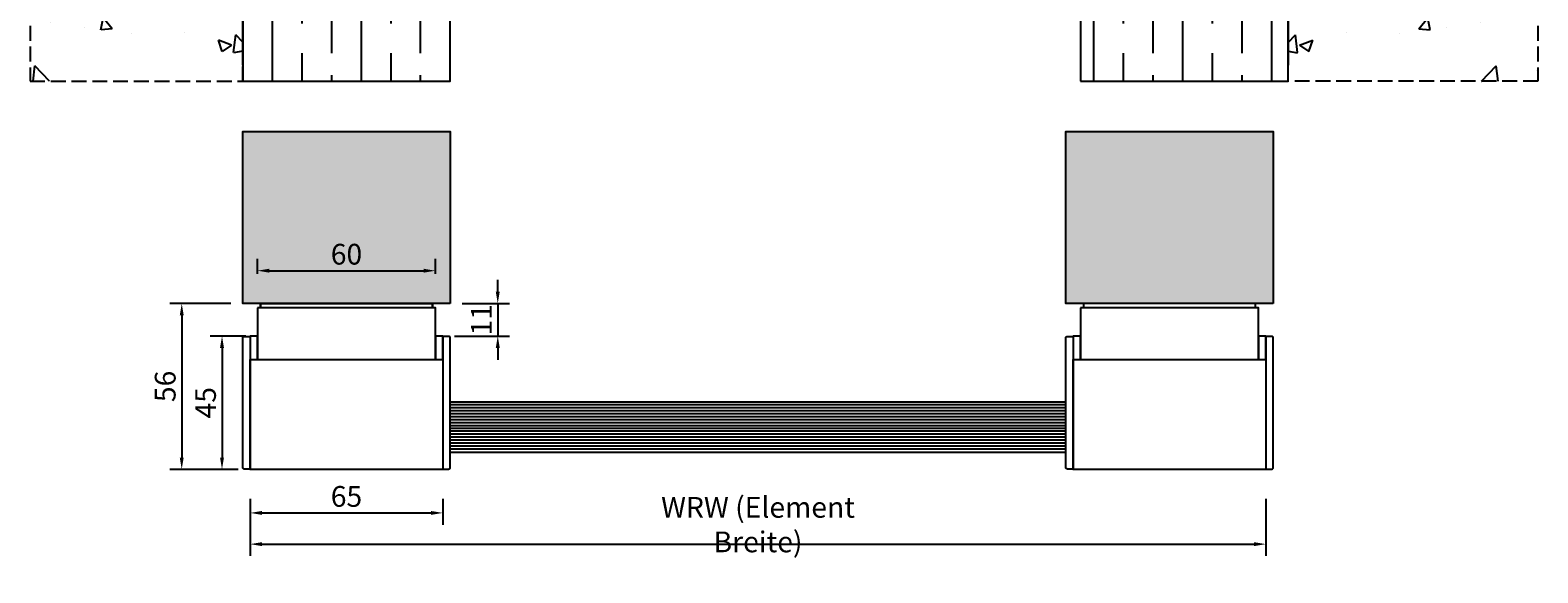
# Model space of a CAD drawing. Units: millimetres. Extents: x 0 to 852, y 117 to 742.
# Drawn here: x 343 to 852, y 117 to 300 of the extents above; entities that cross this region are included whole.
import ezdxf

# ---------------------------------------------------------------- set-up
doc = ezdxf.new("R2010")
doc.units = ezdxf.units.MM
doc.header["$PDSIZE"] = -2
doc.linetypes.add('VERDECKT', pattern=[7, 5, -2])
for name, color, linetype in [('Glas', 4, 'Continuous'), ('GM_Bemassung', 7, 'Continuous'), ('Holz', 31, 'Continuous'), ('Kunststoff', 25, 'Continuous'), ('Profile', 42, 'Continuous'), ('Putz', 8, 'Continuous'), ('SICHTBARE-KANTEN', 4, 'Continuous'), ('Thl', 7, 'Continuous'), ('Verdeckt', 254, 'VERDECKT'), ('VSG_FOLIE', 9, 'Continuous')]:
    doc.layers.add(name, color=color, linetype=linetype)
doc.styles.get("Standard").update_dxf_attribs({"font": 'arial.ttf', "width": 0.8, "height": 3.5})
doc.dimstyles.new('Bemaßung', dxfattribs={"dimtxt": 3.5, "dimasz": 2, "dimexe": 2, "dimexo": 5, "dimgap": 1, "dimtad": 1, "dimdec": 0, "dimdsep": 46, "dimtxsty": 'Standard', "dimcen": 2, "dimdle": 2, "dimclrd": 7, "dimclre": 7, "dimclrt": 7, "dimadec": 1, "dimazin": 2, "dimtfac": 1, "dimtdec": 0, "dimtix": 1, "dimtmove": 2, "dimatfit": 3, "dimfxl": 1, "dimtolj": 1, "dimtzin": 0, "dimarcsym": 0})

# ---------------------------------------------------------------- blocks, each defined once
blk = doc.blocks.new('*D592')
at = {"layer": 'Defpoints', "color": 0, "transparency": 16777216}
for p in [(417.33, 151.64), (760.02, 151.64), (760.02, 126.31)]:
    blk.add_point(p, dxfattribs=at)
at = {"layer": 'Kunststoff', "color": 7, "lineweight": -2, "transparency": 16777216}
for p, q in [((417.33, 141.64), (417.33, 122.31)), ((760.02, 141.64), (760.02, 122.31)), ((421.33, 126.31), (756.02, 126.31))]:
    blk.add_line(p, q, dxfattribs=at)
at = {"layer": 'Kunststoff', "color": 7, "transparency": 16777216}
for points in [[(421.33, 126.97), (421.33, 125.64), (417.33, 126.31)], [(756.02, 126.97), (756.02, 125.64), (760.02, 126.31)]]:
    blk.add_solid(points, dxfattribs=at)
at = {"layer": 'Kunststoff', "color": 7, "transparency": 16777216, "insert": (588.68, 132.9), "char_height": 7, "attachment_point": 5}
blk.add_mtext('\\A1;WRW (Element Breite)', dxfattribs=at)
blk = doc.blocks.new('*D608')
at = {"layer": 'Defpoints', "color": 0, "transparency": 16777216}
for p in [(414.83, 207.54), (394.25, 151.54), (417.33, 151.54)]:
    blk.add_point(p, dxfattribs=at)
at = {"layer": 'GM_Bemassung', "color": 7, "lineweight": -2, "transparency": 16777216}
for p, q in [((410.83, 207.54), (390.25, 207.54)), ((394.25, 203.54), (394.25, 155.54)), ((413.33, 151.54), (390.25, 151.54))]:
    blk.add_line(p, q, dxfattribs=at)
at = {"layer": 'GM_Bemassung', "color": 7, "transparency": 16777216}
for points in [[(393.58, 203.54), (394.91, 203.54), (394.25, 207.54)], [(393.58, 155.54), (394.91, 155.54), (394.25, 151.54)]]:
    blk.add_solid(points, dxfattribs=at)
at = {"layer": 'GM_Bemassung', "color": 7, "transparency": 16777216, "insert": (388.67, 179.54), "char_height": 7, "attachment_point": 5, "rotation": 90}
blk.add_mtext('\\A1;56', dxfattribs=at)
blk = doc.blocks.new('*D609')
at = {"layer": 'Defpoints', "color": 0, "transparency": 16777216}
for p in [(419.83, 196.54), (407.84, 151.54), (417.33, 151.54)]:
    blk.add_point(p, dxfattribs=at)
at = {"layer": 'GM_Bemassung', "color": 7, "lineweight": -2, "transparency": 16777216}
for p, q in [((415.83, 196.54), (403.84, 196.54)), ((407.84, 192.54), (407.84, 155.54)), ((413.33, 151.54), (403.84, 151.54))]:
    blk.add_line(p, q, dxfattribs=at)
at = {"layer": 'GM_Bemassung', "color": 7, "transparency": 16777216}
for points in [[(407.17, 192.54), (408.5, 192.54), (407.84, 196.54)], [(407.17, 155.54), (408.5, 155.54), (407.84, 151.54)]]:
    blk.add_solid(points, dxfattribs=at)
at = {"layer": 'GM_Bemassung', "color": 7, "transparency": 16777216, "insert": (402.28, 174.04), "char_height": 7, "attachment_point": 5, "rotation": 90}
blk.add_mtext('\\A1;45', dxfattribs=at)
blk = doc.blocks.new('*D610')
at = {"layer": 'Defpoints', "color": 0, "transparency": 16777216}
for p in [(484.84, 207.54), (482.33, 196.54), (500.87, 196.54)]:
    blk.add_point(p, dxfattribs=at)
at = {"layer": 'GM_Bemassung', "color": 7, "lineweight": -2, "transparency": 16777216}
for p, q in [((500.87, 211.54), (500.87, 215.54)), ((488.84, 207.54), (504.87, 207.54)), ((500.87, 207.54), (500.87, 196.54)), ((486.33, 196.54), (504.87, 196.54)), ((500.87, 192.54), (500.87, 188.54))]:
    blk.add_line(p, q, dxfattribs=at)
at = {"layer": 'GM_Bemassung', "color": 7, "transparency": 16777216}
for points in [[(500.2, 211.54), (501.54, 211.54), (500.87, 207.54)], [(500.2, 192.54), (501.54, 192.54), (500.87, 196.54)]]:
    blk.add_solid(points, dxfattribs=at)
at = {"layer": 'GM_Bemassung', "color": 7, "transparency": 16777216, "insert": (495.36, 202.04), "char_height": 7, "attachment_point": 5, "rotation": 90}
blk.add_mtext('\\A1;11', dxfattribs=at)
blk = doc.blocks.new('*D611')
at = {"layer": 'Defpoints', "color": 0, "transparency": 16777216}
for p in [(479.83, 218.59), (419.83, 207.54), (479.83, 207.54)]:
    blk.add_point(p, dxfattribs=at)
at = {"layer": 'GM_Bemassung', "color": 7, "lineweight": -2, "transparency": 16777216}
for p, q in [((419.83, 217.54), (419.83, 222.59)), ((479.83, 217.54), (479.83, 222.59)), ((423.83, 218.59), (475.83, 218.59))]:
    blk.add_line(p, q, dxfattribs=at)
at = {"layer": 'GM_Bemassung', "color": 7, "transparency": 16777216}
for points in [[(423.83, 219.26), (423.83, 217.92), (419.83, 218.59)], [(475.83, 219.26), (475.83, 217.92), (479.83, 218.59)]]:
    blk.add_solid(points, dxfattribs=at)
at = {"layer": 'GM_Bemassung', "color": 7, "transparency": 16777216, "insert": (449.83, 224.16), "char_height": 7, "attachment_point": 5}
blk.add_mtext('\\A1;60', dxfattribs=at)
blk = doc.blocks.new('*D612')
at = {"layer": 'Defpoints', "color": 0, "transparency": 16777216}
for p in [(417.33, 151.54), (482.33, 151.54), (482.33, 136.84)]:
    blk.add_point(p, dxfattribs=at)
at = {"layer": 'GM_Bemassung', "color": 7, "lineweight": -2, "transparency": 16777216}
for p, q in [((417.33, 141.54), (417.33, 132.84)), ((482.33, 141.54), (482.33, 132.84)), ((421.33, 136.84), (478.33, 136.84))]:
    blk.add_line(p, q, dxfattribs=at)
at = {"layer": 'GM_Bemassung', "color": 7, "transparency": 16777216}
for points in [[(421.33, 137.5), (421.33, 136.17), (417.33, 136.84)], [(478.33, 137.5), (478.33, 136.17), (482.33, 136.84)]]:
    blk.add_solid(points, dxfattribs=at)
at = {"layer": 'GM_Bemassung', "color": 7, "transparency": 16777216, "insert": (449.83, 142.41), "char_height": 7, "attachment_point": 5}
blk.add_mtext('\\A1;65', dxfattribs=at)

msp = doc.modelspace()

# ---------------------------------------------------------------- hatches: boundary and pattern name
at = {"layer": 'Holz'}
h = msp.add_hatch(color=256, dxfattribs=at)
h.dxf.hatch_style = 1
h.paths.add_polyline_path([(484.84, 207.54), (414.83, 207.54), (414.83, 265.54), (484.84, 265.54)])
h = msp.add_hatch(color=256, dxfattribs=at)
h.dxf.hatch_style = 1
h.paths.add_polyline_path([(762.52, 207.54), (692.52, 207.54), (692.52, 265.54), (762.52, 265.54)])
at = {"layer": 'Verdeckt'}
h = msp.add_hatch(dxfattribs=at)
h.set_pattern_fill('AR-CONC', color=256, scale=0.25, style=0)
h.set_pattern_definition([(130, (10400.143, -3145.7), (-45.54617, -3.98477), [4.7625, -52.3875]), (185, (10400.143, -3145.7), (8.8107, 47.76416), [3.81, -41.91]), (79.549, (10396.35, -3146.034), (-36.73563, 43.77917), [4.0475, -44.5225]), (133.8158, (10400.143, -3133), (-67.76976, -10.51058), [7.14375, -78.58125]), (83.3644, (10394.496, -3133.88), (-59.35106, 61.8564), [6.07125, -66.78375]), (188.816, (10400.14, -3133), (-59.35115, 61.8563), [5.715, -62.865]), (159, (10393.793, -3136.177), (-37.90372, -25.56638), [4.7625, -52.3875]), (214, (10393.793, -3136.177), (-15.4505, 46.047), [3.81, -41.91]), (108.5486, (10390.635, -3138.307), (-53.35412, 20.48071), [4.0475, -44.5225]), (142.5, (10400.143, -3145.702), (-0.77215, 21.13876), [0, -41.402, 0, -42.545, 0, -42.06875]), (172.5, (10400.143, -3145.702), (-16.704916, 25.045144), [0, -24.257, 0, -40.4495, 0, -16.03375]), (212.5, (10414.304, -3145.702), (-33.89765, -1.432186), [0, -15.875, 0, -49.53, 0, -65.7225]), (222.5, (10420.654, -3145.702), (-37.032295, 6.35662), [0, -20.6375, 0, -32.893, 0, -46.6725])])
edge = h.paths.add_edge_path()
edge.add_line((343.1, 658.23), (343.1, 282.54))
edge.add_line((343.1, 282.54), (414.86, 282.54))
edge.add_line((414.86, 282.54), (414.86, 658.23))
h = msp.add_hatch(dxfattribs=at)
h.set_pattern_fill('GOST_WOOD', color=256, scale=5, style=0)
h.set_pattern_definition([(90, (-9255.162, -3177.982), (30, -2e-15), [50, -10]), (90, (-9245.162, -3187.982), (30, -2e-15), [30, -7.5, 15, -7.5]), (90, (-9235.162, -3202.982), (30, -2e-15), [50, -10])])
h.paths.add_polyline_path([(414.86, 282.54), (484.86, 282.54), (484.86, 658.23), (414.86, 658.23)])
h = msp.add_hatch(dxfattribs=at)
h.set_pattern_fill('GOST_WOOD', color=256, scale=5, style=0)
h.set_pattern_definition([(90, (-9338.026, -3177.982), (30, -2e-15), [50, -10]), (90, (-9328.026, -3187.982), (30, -2e-15), [30, -7.5, 15, -7.5]), (90, (-9318.026, -3202.982), (30, -2e-15), [50, -10])])
h.paths.add_polyline_path([(697.52, 282.54), (767.52, 282.54), (767.52, 658.23), (697.52, 658.23)])
h = msp.add_hatch(dxfattribs=at)
h.set_pattern_fill('AR-CONC', color=256, scale=0.25, style=0)
h.set_pattern_definition([(50, (-9217.766, -3145.7), (45.54617, -3.98477), [4.7625, -52.3875]), (355, (-9217.766, -3145.7), (-8.8107, 47.76416), [3.81, -41.91]), (100.451, (-9213.97, -3146.034), (36.73563, 43.77917), [4.0475, -44.5225]), (46.1842, (-9217.766, -3133), (67.76976, -10.51058), [7.14375, -78.58125]), (96.6356, (-9212.12, -3133.88), (59.35106, 61.8564), [6.07125, -66.78375]), (351.184, (-9217.766, -3133), (59.35115, 61.8563), [5.715, -62.865]), (21, (-9211.416, -3136.177), (37.90372, -25.56638), [4.7625, -52.3875]), (326, (-9211.416, -3136.177), (15.4505, 46.047), [3.81, -41.91]), (71.4514, (-9208.257, -3138.307), (53.35412, 20.48071), [4.0475, -44.5225]), (37.5, (-9217.766, -3145.702), (0.77215, 21.13876), [0, -41.402, 0, -42.545, 0, -42.06875]), (7.5, (-9217.766, -3145.702), (16.704916, 25.045144), [0, -24.257, 0, -40.4495, 0, -16.03375]), (327.5, (-9231.926, -3145.702), (33.89765, -1.432186), [0, -15.875, 0, -49.53, 0, -65.7225]), (317.5, (-9238.276, -3145.702), (37.032295, 6.35662), [0, -20.6375, 0, -32.893, 0, -46.6725])])
edge = h.paths.add_edge_path()
edge.add_line((851.79, 658.23), (851.79, 282.54))
edge.add_line((851.79, 282.54), (767.52, 282.54))
edge.add_line((767.52, 282.54), (767.52, 658.23))

# ---------------------------------------------------------------- linework, layer by layer
at = {"layer": 'Glas'}
for p, q in [((692.52, 173.28), (484.83, 173.28)), ((692.52, 172.28), (484.83, 172.28)), ((692.52, 171.28), (484.83, 171.28)), ((692.52, 170.28), (484.83, 170.28)), ((692.52, 169.28), (484.83, 169.28)), ((692.52, 168.28), (484.83, 168.28)), ((692.52, 167.28), (484.83, 167.28)), ((692.52, 164.39), (484.83, 164.39)), ((692.52, 163.39), (484.83, 163.39)), ((692.52, 162.39), (484.83, 162.39)), ((692.52, 161.39), (484.83, 161.39)), ((692.52, 160.39), (484.83, 160.39)), ((692.52, 159.39), (484.83, 159.39)), ((692.52, 158.39), (484.83, 158.39))]:
    msp.add_line(p, q, dxfattribs=at)
at = {"layer": 'Holz'}
for points in [[(484.84, 207.54), (414.83, 207.54), (414.83, 265.54), (484.84, 265.54)], [(762.52, 207.54), (692.52, 207.54), (692.52, 265.54), (762.52, 265.54)]]:
    msp.add_lwpolyline(points, close=True, dxfattribs=at)
at = {"layer": 'Kunststoff'}
msp.add_lwpolyline([(478.83, 206.04), (420.83, 206.04), (420.83, 207.54), (478.83, 207.54)], close=True, dxfattribs=at)
for points in [[(478.83, 206.04), (478.83, 207.54), (420.83, 207.54), (420.83, 206.04)], [(756.52, 206.04), (756.52, 207.54), (698.52, 207.54), (698.52, 206.04)]]:
    msp.add_lwpolyline(points, dxfattribs=at)
for points in [[(417.33, 151.64), (415.33, 151.64, -0.414214), (414.83, 152.14), (414.83, 195.94, -0.414214), (415.33, 196.44), (417.33, 196.44)], [(482.33, 151.64), (484.33, 151.64, 0.414214), (484.83, 152.14), (484.83, 195.94, 0.414214), (484.33, 196.44), (482.33, 196.44)], [(695.02, 151.64), (693.02, 151.64, -0.414214), (692.52, 152.14), (692.52, 195.94, -0.414214), (693.02, 196.44), (695.02, 196.44)], [(760.02, 151.64), (762.02, 151.64, 0.414214), (762.52, 152.14), (762.52, 195.94, 0.414214), (762.02, 196.44), (760.02, 196.44)]]:
    msp.add_lwpolyline(points, format="xyb", close=True, dxfattribs=at)
at = {"layer": 'Profile'}
for points in [[(414.86, 282.54), (484.86, 282.54), (484.86, 658.23), (414.86, 658.23)], [(697.52, 282.54), (767.52, 282.54), (767.52, 658.23), (697.52, 658.23)], [(417.33, 188.62), (419.83, 188.62), (419.83, 196.54), (417.33, 196.54)], [(479.83, 188.62), (482.33, 188.62), (482.33, 196.54), (479.83, 196.54)], [(695.02, 188.62), (697.52, 188.62), (697.52, 196.54), (695.02, 196.54)], [(757.52, 188.62), (760.02, 188.62), (760.02, 196.54), (757.52, 196.54)], [(417.33, 188.62), (482.33, 188.62), (482.33, 151.54), (417.33, 151.54)], [(695.02, 188.62), (760.02, 188.62), (760.02, 151.54), (695.02, 151.54)]]:
    msp.add_lwpolyline(points, close=True, dxfattribs=at)
for points in [[(479.83, 188.62), (479.83, 206.04), (419.83, 206.04)], [(419.83, 206.04), (419.83, 188.62)], [(757.52, 188.62), (757.52, 206.04), (697.52, 206.04)], [(697.52, 206.04), (697.52, 188.62)]]:
    msp.add_lwpolyline(points, dxfattribs=at)
at = {"layer": 'Putz'}
for p, q in [((414.86, 658.23), (414.86, 288)), ((414.86, 658.23), (414.86, 288)), ((767.52, 658.23), (767.52, 288))]:
    msp.add_line(p, q, dxfattribs=at)
at = {"layer": 'SICHTBARE-KANTEN'}
for p, q in [((484.83, 174.28), (692.52, 174.28)), ((484.83, 157.39), (692.52, 157.39))]:
    msp.add_line(p, q, dxfattribs=at)
at = {"layer": 'Thl'}
msp.add_line((414.86, 288), (414.86, 658.23), dxfattribs=at)
at = {"layer": 'Verdeckt'}
for points in [[(343.1, 658.23), (343.1, 282.54), (414.86, 282.54), (414.86, 658.23)], [(851.79, 658.23), (851.79, 282.54), (767.52, 282.54), (767.52, 658.23)]]:
    msp.add_lwpolyline(points, dxfattribs=at)
at = {"layer": 'VSG_FOLIE'}
for p, q in [((692.52, 166.28), (484.83, 166.28)), ((692.52, 165.39), (484.83, 165.39))]:
    msp.add_line(p, q, dxfattribs=at)

# ---------------------------------------------------------------- dimensions: what is measured, and where the dimension line sits
at = {"layer": 'GM_Bemassung'}
for base, p1, p2, picture, middle in [((479.83, 218.59), (419.83, 207.54), (479.83, 207.54), '*D611', (449.83, 224.16)), ((482.33, 136.84), (417.33, 151.54), (482.33, 151.54), '*D612', (449.83, 142.41))]:
    dim = msp.add_linear_dim(base=base, p1=p1, p2=p2, dimstyle='Bemaßung', dxfattribs=at)
    dim.commit()
    dim.dimension.update_dxf_attribs({"geometry": picture, "text_midpoint": middle})
for base, p1, p2, picture, middle in [((500.87, 196.54), (484.84, 207.54), (482.33, 196.54), '*D610', (495.36, 202.04)), ((394.25, 151.54), (414.83, 207.54), (417.33, 151.54), '*D608', (388.67, 179.54)), ((407.84, 151.54), (419.83, 196.54), (417.33, 151.54), '*D609', (402.28, 174.04))]:
    dim = msp.add_linear_dim(base=base, p1=p1, p2=p2, angle=90, dimstyle='Bemaßung', override={"dimexo": 2}, dxfattribs=at)
    dim.commit()
    dim.dimension.update_dxf_attribs({"geometry": picture, "text_midpoint": middle})
at = {"layer": 'Kunststoff'}
dim = msp.add_linear_dim(base=(760.02, 126.31), p1=(417.33, 151.64), p2=(760.02, 151.64), text='WRW (Element Breite)', dimstyle='Bemaßung', dxfattribs=at)
dim.commit()
dim.dimension.update_dxf_attribs({"geometry": '*D592', "text_midpoint": (588.68, 132.9)})

doc.saveas('drawing.dxf')
